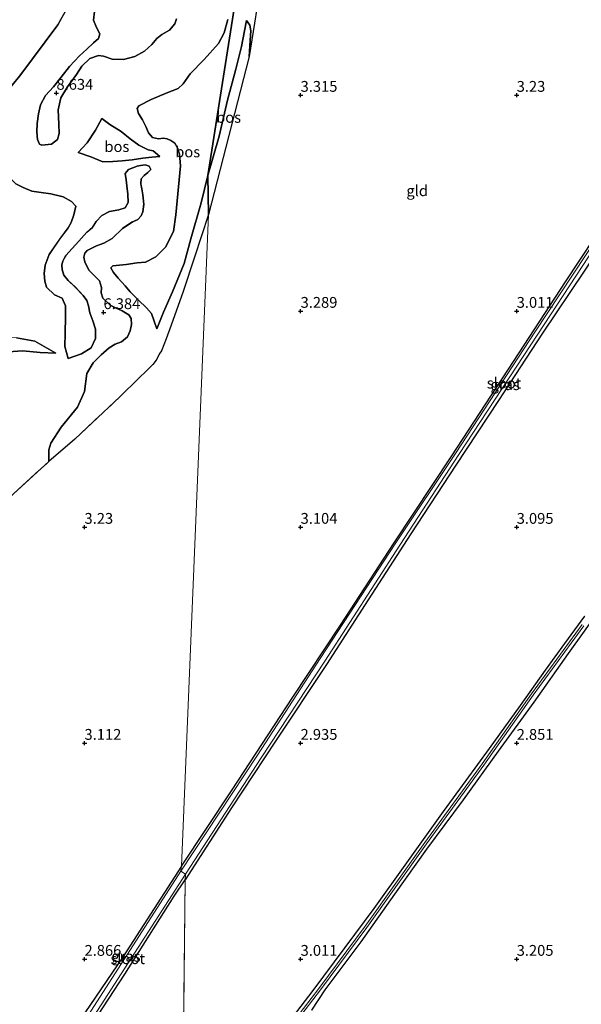
# Model space of a CAD drawing. Units: metres. Extents: x 219998 to 230004, y 502956 to 506252.
# Drawn here: x 220135 to 220265, y 504140 to 504367 of the extents above; entities that cross this region are included whole.
import ezdxf
from ezdxf.enums import TextEntityAlignment as Align

# ---------------------------------------------------------------- set-up
doc = ezdxf.new("R2010")
doc.units = ezdxf.units.M
doc.linetypes.add('IE-TERREINAFSCHEIDING', pattern=[10, 8, -2])
doc.layers.get('0').update_dxf_attribs({"lineweight": 25})
for name, color, linetype, lineweight in [('B-ME-GR-BOS-GV-B6', 10, 'Continuous', 25), ('B-ME-GW-HOOGTEPUNT-S-B1', 10, 'Continuous', 25), ('B-ME-GW-INSTEEKWATERGANG-L-B1', 10, 'Continuous', 25), ('B-ME-GW-KRUINLIJN-L-B1', 93, 'Continuous', 18), ('B-ME-GW-TEENLIJN-L-B1', 93, 'Continuous', 18), ('B-ME-IE-GRASLAND-GV-B6', 93, 'Continuous', 18), ('B-ME-IE-GRONDWERKLIJN-GROND_INGERICHT-GV-B6', 253, 'Continuous', 18), ('B-ME-IE-HULPGEOMETRIE-L-B1', 53, 'Continuous', 18), ('B-ME-IE-TERREINAFSCHEIDING-RASTERHEKWERK-L-B1', 8, 'IE-TERREINAFSCHEIDING', 18), ('B-ME-OG-WATER-GV-B6', 153, 'Continuous', 18)]:
    doc.layers.add(name, color=color, linetype=linetype, lineweight=lineweight)
doc.styles.add('NLCS-ISO', font='NLCS-ISO.TTF')

# ---------------------------------------------------------------- blocks, each defined once
blk = doc.blocks.new('d22cz_FeatureWriter_4_29_FMEBLOCK1')
at = {"layer": 'B-ME-GR-BOS-GV-B6'}
for points in [[(-93.2, 61.54, 5.03), (-93.09, 62.41, 5.04), (-90.96, 68.56, 5.19), (-89.93, 70.32, 5.19), (-88.75, 72.44, 5.19), (-87.33, 75.26, 5.32), (-86.45, 78.85, 5.47), (-86.98, 83.28, 5.66), (-87.15, 83.7, 5.66), (-74.79, 88.92, 5.89), (-73.74, 89.18, 5.91), (-72.65, 89.37, 5.91), (-71.3, 89.41, 5.91), (-69.84, 89.32, 5.91), (-68.29, 89, 5.91), (-61.67, 87.38, 5.97), (-49.65, 83.44, 5.85), (-38.93, 79.63, 5.76), (-13.73, 73.46, 5.84), (-4.35, 71.7, 5.92), (-1.19, 71.18, 5.89), (29.2, 64.73, 6.01), (36.4, 64.06, 5.91), (39.28, 64.04, 5.83), (42.76, 64.12, 5.8), (46.36, 64.25, 5.77), (49.3, 64.42, 5.75), (53.31, 64.68, 5.58), (57.75, 65.49, 5.51), (61.46, 66.51, 5.52), (68.79, 69.13, 5.53), (73.49, 71.44, 5.52), (78.62, 74.27, 5.58), (85.47, 78.86, 5.58), (91.9, 82.18, 5.53), (87.33, -0.96, 5.13), (83.45, -5.49, 5.26), (77.01, -12.2, 5.44), (73.07, -20.87, 5.63), (68.45, -25.67, 5.74), (71.71, -24.65, 6.41), (78.6, -22.34, 6.65), (86.3, -19.12, 7.12), (93.2, -15.44, 7.11), (92.98, -21.44, 7.32), (88.1, -24.5, 7.29), (80.62, -29.26, 7.12), (74.64, -30.01, 7.05), (69.83, -31.63, 6.99), (65.86, -33.85, 6.92), (62.11, -38.28, 6.88), (61.16, -32.93, 6.19), (60.81, -27.86, 5.53), (61.93, -22.28, 5.68), (63.57, -17.86, 5.68), (64.58, -9.58, 5.85), (62.78, -1.3, 6.09), (60.61, 8.13, 6.29), (56.87, 12.6, 6.53), (53.96, 14.91, 6.71), (51.56, 16.05, 6.71), (48.63, 16.64, 6.71), (45.23, 16.74, 6.71), (41.55, 16.56, 6.71), (37.28, 15.63, 6.71), (32.93, 13.93, 6.71), (28.78, 11.7, 6.71), (26.24, 10.06, 6.71), (13.92, 1.21, 7.75), (5.67, -1.67, 9.29), (1.59, -4.56, 9.58), (-2.69, -7.06, 9.43), (-6.32, -9.7, 8.96), (-9.35, -12.48, 8.35), (-11.67, -14.84, 7.73), (-12.52, -17.26, 7.3), (-13.66, -22.17, 7.2), (-14.27, -24.48, 7.2), (-13.19, -45.34, 7.04), (-13.54, -47.76, 6.95), (-13.36, -50.52, 6.79), (-13.05, -53.52, 6.78), (-12.27, -56.81, 6.63), (-11.57, -58.27, 6.63), (-10.83, -60.65, 6.56), (-11.8, -63.48, 7.03), (-13.48, -66.5, 7.2), (-14.7, -68, 7.2), (-24.11, -70.5, 8.16), (-26.51, -70.86, 8.15), (-29.66, -71.54, 8.42), (-31.19, -72.69, 8.42), (-32.29, -74.09, 8.42), (-33.39, -75.48, 8.41), (-37.15, -76.84, 8.54), (-41.43, -78.99, 8.62), (-45.1, -80.16, 8.68), (-49.05, -81.14, 8.71), (-52.04, -82.91, 8.78), (-54.84, -83.68, 8.71), (-57.65, -85.73, 8.05), (-61.03, -87.17, 7.72), (-64.98, -88.26, 7.58), (-67.56, -89.41, 7.29), (-69.31, -89.04, 7.29), (-71.47, -87.69, 7.25), (-73.31, -85.83, 7.28), (-77.45, -83.3, 7.19), (-82.39, -81.12, 7.58), (-84.8, -80.09, 7.92), (-86.24, -79.12, 7.92), (-87.65, -77.88, 7.92), (-88.59, -76.67, 7.92), (-89.14, -75.32, 7.92), (-89.4, -74.14, 7.92), (-89.59, -72.59, 7.92), (-89.75, -70.79, 7.92), (-89.73, -69.12, 7.92), (-89.52, -67.89, 7.92), (-85.22, -63.93, 8.07), (-79.99, -60.69, 8.08), (-76.09, -57.4, 8.13), (-74.57, -55.15, 8.14), (-71.93, -53.63, 7.83), (-70.78, -51.62, 7.54), (-70.42, -50.02, 7.15), (-70.61, -48.67, 6.72), (-71.6, -48.11, 6.66), (-73.41, -47.91, 6.99), (-74.99, -46.98, 7.18), (-76.89, -45.38, 7.34), (-79.41, -43.5, 7.34), (-80.91, -41.02, 7.33), (-81.88, -37.68, 7.32), (-83.12, -33.69, 7.08), (-84.64, -31.2, 7.06), (-85.54, -25.13, 7.04), (-85.39, -19.9, 6.71), (-85.88, -14.14, 6.39), (-87.39, -10.65, 6.14), (-89.74, -7.95, 5.69), (-92.11, -6.19, 5.5), (-93.2, -5.88, 5.31), (-93.2, 61.54, 5.03)], [(-61.43, 66.78, 5.35), (-53.94, 66.29, 5.35), (-53.53, 72.56, 5.35), (-62.29, 73.14, 5.35), (-62.49, 70.13, 5.35), (-61.21, 70.04, 5.35), (-61.43, 66.78, 5.35)], [(-41.09, 66.74, 5.84), (-40.8, 65.51, 5.84), (-38.41, 66.07, 5.84), (-36.64, 58.5, 5.84), (-30.97, 59.83, 5.84), (-33.22, 69.45, 5.84), (-38.82, 68.14, 5.84), (-38.62, 67.32, 5.84), (-41.09, 66.74, 5.84)], [(-80.1, 61.71, 6.05), (-80.43, 64.16, 6.05), (-87.72, 63.18, 6.05), (-87.39, 60.76, 6.05), (-86.99, 60.81, 6.05), (-86.61, 58.04, 6.05), (-84.06, 58.38, 6.05), (-84.43, 61.12, 6.05), (-80.1, 61.71, 6.05)], [(-78.38, 50.27, 4.75), (-77.94, 45.9, 4.75), (-75.42, 46.15, 4.75), (-75.85, 50.53, 4.75), (-78.38, 50.27, 4.75)]]:
    blk.add_polyline3d(points, dxfattribs=at)
blk = doc.blocks.new('d22cz_FeatureWriter_4_29_FMEBLOCK2')
at = {"layer": 'B-ME-GR-BOS-GV-B6'}
for points in [[(63.44, 52.94, 3.78), (61.14, 48.87, 3.64), (52.34, 37.03, 3.75), (48.82, 32.73, 3.72)], [(51.43, 12.03, 4.77), (53.16, 11.19, 4.67), (55.14, 10.33, 4.48), (57.33, 10.05, 4.38), (59.56, 9.75, 4.42), (62.42, 9.02, 4.55), (64.3, 7.99, 4.54), (65.3, 6.86, 4.62), (64.86, 4.87, 4.76), (64.28, 3.13, 4.76), (63.59, 1.9, 4.76), (61.59, -0.75, 4.74), (59.15, -4.32, 4.9), (58.22, -6.76, 5.08), (58.02, -8.7, 5.08), (58.18, -10.48, 5.07), (58.58, -11.87, 5.07), (60.38, -13.64, 5.19), (62.17, -14.44, 5.26), (62.93, -16.17, 5.26), (62.95, -18.77, 5.29), (62.84, -22.51, 5.24), (62.81, -25.58, 5.28), (63.55, -28.4, 5.28), (66.63, -27.29, 5.6), (68.86, -25.93, 5.84), (69.85, -23.78, 6.18), (69.87, -21.58, 6.32), (69.28, -19.63, 6.43), (68.55, -17.83, 6.43), (68.24, -16.22, 6.43), (67.87, -14.97, 6.43), (67.02, -13.82, 6.51), (65.18, -11.83, 6.82), (63.56, -10.31, 7.08), (62.53, -9.1, 7.08), (62.14, -7.82, 6.88), (62.09, -6.66, 6.42), (62.3, -5.86, 6.25), (62.64, -5.2, 6.15), (63.04, -4.5, 6.1), (64.46, -2.93, 6.16), (66, -1.2, 6.33), (67.9, 0.84, 6.55), (69.19, 1.98, 6.55), (70.04, 3.3, 6.55), (71.36, 4.71, 6.56), (73.14, 5.62, 6.82), (75.26, 6.05, 6.91), (76.75, 6.47, 7.23), (77.41, 7.74, 7.45), (77.36, 9.67, 7.54), (77.14, 11.57, 7.55), (76.97, 13.01, 7.55), (76.77, 14.47, 7.52), (77.52, 15.35, 7.52), (79.49, 16.11, 7.42), (80.33, 16.33, 7.42), (81.41, 16.48, 7.42), (82.33, 16.14, 7.42), (82.66, 15.37, 7.42), (82.01, 14.66, 7.42), (81.11, 14.02, 7.42), (80.46, 13.25, 7.42), (80.37, 12.01, 7.42), (80.63, 10.9, 7.42), (80.84, 9.48, 7.42), (81.1, 7.3, 7.29), (80.85, 5.57, 7.2), (80.42, 4.62, 7.25), (79.66, 3.77, 7.25), (78.32, 3.17, 7.17), (76.1, 1.74, 6.6), (73.73, -0.61, 6.27), (71.8, -1.68, 6.27), (70.14, -2.26, 6.27), (67.95, -3.39, 6.1), (67.43, -3.97, 6.1), (67.15, -4.92, 6.1), (67.39, -5.99, 6.1), (67.69, -6.72, 6.1), (68.38, -7.98, 6.11), (69.79, -9.38, 6.18), (70.83, -10.4, 6.18), (71.28, -11.94, 6.19), (71.2, -13.16, 6.19), (71.55, -14.44, 6.19), (73.28, -16.06, 6.18), (74.65, -16.7, 6.18), (76.08, -17.35, 6.18), (77.63, -18.27, 6.35), (78.11, -19.08, 6.55), (78.18, -20.52, 6.52), (77.92, -21.97, 6.42), (77.27, -23.38, 6.43), (75.92, -24.53, 6.42), (74.46, -25.09, 6.42), (73.06, -25.89, 6.28), (71.22, -27.51, 6.06), (69.37, -29.38, 5.85), (67.89, -31.87, 5.42), (67.3, -35.99, 4.64), (65.7, -39.66, 4.46), (61.97, -44.31, 4.36), (59.52, -47.94, 4.12), (59.12, -49.53, 3.98), (59.07, -52.22, 3.6), (43.59, -66.37, 3.59)], [(49.65, -26.87, 5.77), (53.07, -26.58, 5.68), (57.09, -26.97, 5.54), (60.71, -27.14, 5.05), (55.82, -24.38, 4.49), (51.6, -23.62, 4.34)]]:
    blk.add_polyline3d(points, dxfattribs=at)
blk = doc.blocks.new('d22cz_FeatureWriter_4_29_FMEBLOCK7')
at = {"layer": 'B-ME-GW-TEENLIJN-L-B1'}
for points in [[(69.66, -76.05, 5.28), (68.91, -73.23, 5.28), (68.94, -70.16, 5.24), (69.05, -66.42, 5.29), (69.04, -63.82, 5.26), (68.27, -62.09, 5.26), (66.48, -61.29, 5.19), (64.68, -59.51, 5.07), (64.28, -58.12, 5.07), (64.12, -56.34, 5.08), (64.32, -54.41, 5.08), (65.25, -51.97, 4.9), (67.7, -48.39, 4.74), (69.69, -45.75, 4.76), (70.38, -44.51, 4.76), (70.96, -42.78, 4.76), (71.4, -40.79, 4.62), (70.41, -39.66, 4.54), (68.52, -38.63, 4.55), (65.66, -37.9, 4.42), (63.43, -37.6, 4.38), (61.24, -37.31, 4.48), (59.27, -36.46, 4.67), (57.53, -35.62, 4.77), (56.32, -34.36, 4.67), (54.46, -32.24, 4.51), (52.6, -30.71, 3.93), (51.43, -28.31, 3.8), (51.3, -25.2, 3.69), (51.66, -22.54, 3.7), (52.58, -19.74, 3.7), (54.92, -14.92, 3.72), (58.44, -10.62, 3.75), (67.24, 1.23, 3.64), (69.54, 5.3, 3.78), (70.61, 7.18, 3.78), (71.63, 9.57, 3.78), (72.31, 11.67, 3.78), (72.91, 14.07, 3.78), (73.31, 16.35, 3.78), (73.58, 19.2, 3.78), (73.13, 25.09, 3.98), (72.59, 27.92, 4.02), (72.41, 31.84, 4), (71.92, 36.76, 4.03), (72, 40.21, 4.14), (72.77, 45.51, 4.29), (74.23, 50.88, 4.41), (75.35, 54.71, 4.41), (76.14, 57.52, 4.41), (76.41, 59.33, 4.41), (76.56, 61.79, 4.41), (76.09, 63.57, 4.41), (75.16, 65.83, 4.22), (73.79, 67.26, 4.24), (70.13, 71.25, 4.29), (68.2, 74.12, 4.41), (66.31, 75.31, 4.47), (64.74, 75.43, 4.48), (62.59, 75.53, 4.48), (60.3, 75.9, 4.48), (57.85, 76.05, 4.48), (55.49, 75.59, 4.48), (52.57, 74.78, 4.48), (49.2, 73.86, 4.48), (45.73, 72.36, 4.41), (41.73, 70.42, 4.3), (39.31, 68.34, 4.28), (37.57, 66.5, 4.3), (35.64, 64.29, 4.26), (33.72, 62.45, 4.29), (31.49, 60.87, 4.3), (29.34, 59.37, 4.3), (27.2, 57.19, 4.42), (26.5, 55.92, 4.45), (25.07, 54.32, 4.57), (24.21, 52.89, 4.63), (23.12, 51.61, 4.63), (20.55, 50.5, 4.63), (18.19, 50.41, 4.63), (15.52, 50.29, 4.63), (13.6, 49.68, 4.81), (11.17, 48.63, 4.82), (8.45, 46.7, 4.95), (7.74, 44.93, 4.95), (7.42, 42.01, 4.95), (7.22, 39.43, 4.95), (7.31, 36.32, 4.95), (7.77, 32.39, 4.95), (9.13, 25.22, 4.94), (10.18, 20.32, 4.75), (11.47, 15.27, 4.77), (12.93, 10.63, 5.17), (13.83, 6.6, 5.46), (13.57, 4.02, 5.43), (12.52, 1.59, 5.43), (10.88, -0.81, 5.51), (7.59, -4.64, 5.7), (3.99, -6.96, 5.97), (1.05, -8.18, 6.21), (-2.88, -9.23, 6.44), (-7.14, -9.73, 6.71), (-11.3, -10.09, 6.65), (-15.99, -11.2, 6.51), (-20.35, -12.39, 6.31), (-25.66, -15.17, 6.02), (-31.72, -17.9, 5.67), (-36.62, -20.27, 5.4), (-42.99, -23.08, 5.14), (-50.12, -25.99, 4.97), (-55.28, -27.06, 4.92), (-61.99, -27.21, 4.89), (-69.1, -26.19, 4.84), (-73.77, -23.66, 4.75), (-76.56, -21.49, 4.7)], [(-76.56, 8.84, 4.81), (-71.73, 10.96, 4.74), (-67.18, 13.94, 4.74), (-64.4, 16.74, 4.74), (-63.59, 18.4, 4.74), (-63.33, 20.61, 4.74), (-64.08, 22.3, 4.74), (-65.79, 24.1, 4.74), (-68.77, 27.71, 4.74), (-74.3, 35.5, 4.7), (-75.05, 37.96, 4.72), (-75.48, 41.82, 4.72), (-75.5, 45.61, 4.72), (-75.8, 50.15, 4.72), (-75.58, 58.38, 4.68), (-76.09, 61.04, 4.68), (-76.56, 62.82, 4.75)]]:
    blk.add_polyline3d(points, dxfattribs=at)
blk = doc.blocks.new('hoogtepunt')
for p, q in [((-0.5, 0), (0.5, 0)), ((0, 0.5), (0, -0.5))]:
    blk.add_line(p, q)

msp = doc.modelspace()

# ---------------------------------------------------------------- linework, layer by layer
at = {"layer": 'B-ME-GR-BOS-GV-B6'}
for points in [[(220186.26, 504380.42, 4.13), (220178.53, 504331.44, 4.03), (220177.03, 504325.05, 4.05), (220174.61, 504316.73, 3.99), (220173.04, 504311.01, 4.02), (220170.39, 504304.45, 4.17), (220168.27, 504299.73, 4.48), (220166.75, 504295.89, 4.68), (220165.48, 504299.43, 4.71), (220164.34, 504300.77, 4.73), (220162.47, 504302.58, 4.72), (220160.57, 504304.5, 4.74), (220159.41, 504305.85, 4.84), (220157.79, 504307.66, 4.84), (220156.68, 504308.96, 4.84), (220156.11, 504310, 4.84), (220156.55, 504310.46, 4.84), (220159.65, 504310.78, 4.68), (220162.16, 504311.21, 4.63), (220164.1, 504311.31, 4.35), (220166.5, 504312.58, 4.34), (220168.77, 504314.79, 4.31), (220170.56, 504318.44, 4.41), (220171.13, 504322.27, 4.51), (220171.75, 504328.76, 4.63), (220172.2, 504333.63, 4.88), (220171.97, 504336.32, 5.02), (220171.55, 504337.84, 5.02), (220170.88, 504338.9, 5.02), (220169.99, 504339.53, 5.02), (220169.14, 504339.89, 5.02), (220168.3, 504340.02, 5.02), (220167.11, 504339.9, 5.02), (220165.77, 504340.17, 4.99), (220164.83, 504341.3, 5.13), (220164.17, 504342.73, 5.14), (220163.39, 504344.27, 5.14), (220162.52, 504345.73, 5.15), (220162.17, 504346.95, 5.14), (220162.6, 504347.55, 5.13), (220165.41, 504348.99, 4.99), (220168.9, 504350.43, 4.82), (220171.64, 504351.52, 4.62), (220172.8, 504352.61, 4.42), (220174.47, 504354.91, 4.28), (220177.65, 504358.28, 4.23), (220181.04, 504361.99, 4.19), (220182.33, 504364.4, 4.16), (220183.19, 504367.51, 4.2)], [(220191.11, 504377.87, 3.49), (220188.13, 504358.94, 3.42), (220188.37, 504362.63, 3.46), (220188.52, 504364.88, 3.55), (220188.27, 504366.17, 3.66), (220187.51, 504367.3, 3.7), (220187.02, 504364.92, 4.04), (220186.36, 504361.24, 4.17), (220185.02, 504356.05, 4.25), (220183.12, 504348.86, 4.25), (220181.16, 504340.51, 4.14), (220178.53, 504331.44, 4.03), (220186.26, 504380.42, 4.13)], [(220131.48, 504350.15, 3.72), (220135.01, 504354.45, 3.75), (220143.8, 504366.3, 3.64), (220146.11, 504370.37, 3.78)], [(220152.28, 504369.37, 9.72), (220152.09, 504367.37, 9.72), (220152.74, 504365.66, 9.73), (220153.57, 504364.21, 9.51), (220153.27, 504363.15, 9.31), (220152.06, 504362.09, 8.96), (220150.55, 504360.65, 8.83), (220148.82, 504359.07, 8.75), (220146.54, 504356.6, 8.64), (220144.6, 504354.18, 8.54), (220142.79, 504351.96, 8.46), (220140.98, 504349.96, 8.45), (220139.82, 504347.75, 8.45), (220139.36, 504345.7, 8.45), (220139.08, 504343.44, 8.45), (220138.98, 504341.54, 8.45), (220139.11, 504339.77, 8.45), (220139.58, 504338.68, 8.45), (220140.09, 504338.45, 8.45), (220142.4, 504338.62, 8.45), (220143.73, 504339.72, 8.45), (220144.17, 504341.12, 8.45), (220144.08, 504343.27, 8.45), (220143.91, 504346.59, 8.56), (220144.49, 504349.42, 8.61), (220146.07, 504351.91, 8.67), (220148.17, 504354.77, 8.7), (220149.36, 504356.74, 8.7), (220151.23, 504358.5, 8.84), (220153.21, 504359.17, 9.47), (220154.42, 504359.03, 9.61), (220156.43, 504358.35, 9.7), (220159.02, 504358.25, 9.69), (220161.63, 504358.97, 9.68), (220163.92, 504360.2, 9.49), (220165.57, 504361.7, 9.25), (220166.74, 504363.1, 9), (220167.9, 504364.07, 8.92), (220169.67, 504365.05, 8.9), (220170.88, 504366.54, 8.81), (220171.32, 504367.66, 8.64)], [(220171.32, 504367.66, 8.64), (220170.88, 504366.54, 8.81), (220169.67, 504365.05, 8.9), (220167.9, 504364.07, 8.92), (220166.74, 504363.1, 9), (220165.57, 504361.7, 9.25), (220163.92, 504360.2, 9.49), (220161.63, 504358.97, 9.68), (220159.02, 504358.25, 9.69), (220156.43, 504358.35, 9.7), (220154.42, 504359.03, 9.61), (220153.21, 504359.17, 9.47), (220151.23, 504358.5, 8.84), (220149.36, 504356.74, 8.7), (220148.17, 504354.77, 8.7), (220146.07, 504351.91, 8.67), (220144.49, 504349.42, 8.61), (220143.91, 504346.59, 8.56), (220144.08, 504343.27, 8.45), (220144.17, 504341.12, 8.45), (220143.73, 504339.72, 8.45), (220142.4, 504338.62, 8.45), (220140.09, 504338.45, 8.45), (220139.58, 504338.68, 8.45), (220139.11, 504339.77, 8.45), (220138.98, 504341.54, 8.45), (220139.08, 504343.44, 8.45), (220139.36, 504345.7, 8.45), (220139.82, 504347.75, 8.45), (220140.98, 504349.96, 8.45), (220142.79, 504351.96, 8.46), (220144.6, 504354.18, 8.54), (220146.54, 504356.6, 8.64), (220148.82, 504359.07, 8.75), (220150.55, 504360.65, 8.83), (220152.06, 504362.09, 8.96), (220153.27, 504363.15, 9.31), (220153.57, 504364.21, 9.51), (220152.74, 504365.66, 9.73), (220152.09, 504367.37, 9.72), (220152.28, 504369.37, 9.72)], [(220183.19, 504367.51, 4.2), (220182.33, 504364.4, 4.16), (220181.04, 504361.99, 4.19), (220177.65, 504358.28, 4.23), (220174.47, 504354.91, 4.28), (220172.8, 504352.61, 4.42), (220171.64, 504351.52, 4.62), (220168.9, 504350.43, 4.82), (220165.41, 504348.99, 4.99), (220162.6, 504347.55, 5.13), (220162.17, 504346.95, 5.14), (220162.52, 504345.73, 5.15), (220163.39, 504344.27, 5.14), (220164.17, 504342.73, 5.14), (220164.83, 504341.3, 5.13), (220165.77, 504340.17, 4.99), (220167.11, 504339.9, 5.02), (220168.3, 504340.02, 5.02), (220169.14, 504339.89, 5.02), (220169.99, 504339.53, 5.02), (220170.88, 504338.9, 5.02), (220171.55, 504337.84, 5.02), (220171.97, 504336.32, 5.02), (220172.2, 504333.63, 4.88), (220171.75, 504328.76, 4.63), (220171.13, 504322.27, 4.51), (220170.56, 504318.44, 4.41), (220168.77, 504314.79, 4.31), (220166.5, 504312.58, 4.34), (220164.1, 504311.31, 4.35), (220162.16, 504311.21, 4.63), (220159.65, 504310.78, 4.68), (220156.55, 504310.46, 4.84), (220156.11, 504310, 4.84), (220156.68, 504308.96, 4.84), (220157.79, 504307.66, 4.84), (220159.41, 504305.85, 4.84), (220160.57, 504304.5, 4.74), (220162.47, 504302.58, 4.72), (220164.34, 504300.77, 4.73), (220165.48, 504299.43, 4.71), (220166.75, 504295.89, 4.68), (220168.27, 504299.73, 4.48), (220170.39, 504304.45, 4.17), (220173.04, 504311.01, 4.02), (220174.61, 504316.73, 3.99), (220177.03, 504325.05, 4.05), (220178.53, 504331.44, 4.03), (220178.72, 504322.34, 3.28), (220175.45, 504312.47, 3.32), (220172.84, 504304.57, 3.35), (220170.07, 504296.79, 3.35), (220168.92, 504293.57, 3.36), (220167.8, 504290.82, 3.38), (220167.46, 504290.25, 3.4), (220166.55, 504288.67, 3.44), (220165.84, 504287.62, 3.47), (220164.43, 504286.26, 3.46), (220162.5, 504284.39, 3.46), (220158.24, 504280.28, 3.45), (220147.79, 504270.39, 3.47), (220141.74, 504265.2, 3.6), (220141.78, 504267.9, 3.98), (220142.19, 504269.48, 4.12), (220144.63, 504273.11, 4.36), (220148.36, 504277.77, 4.46), (220149.96, 504281.44, 4.64), (220150.55, 504285.55, 5.42), (220152.03, 504288.04, 5.85), (220153.88, 504289.92, 6.06), (220155.72, 504291.53, 6.28), (220157.12, 504292.33, 6.42), (220158.58, 504292.89, 6.42), (220159.94, 504294.04, 6.43), (220160.58, 504295.46, 6.42), (220160.85, 504296.9, 6.52), (220160.77, 504298.34, 6.55), (220160.29, 504299.15, 6.35), (220158.74, 504300.07, 6.18), (220157.31, 504300.73, 6.18), (220155.94, 504301.36, 6.18), (220154.21, 504302.99, 6.19), (220153.86, 504304.26, 6.19), (220153.94, 504305.49, 6.19), (220153.5, 504307.02, 6.18), (220152.45, 504308.04, 6.18), (220151.05, 504309.45, 6.11), (220150.35, 504310.71, 6.1), (220150.05, 504311.43, 6.1), (220149.81, 504312.51, 6.1), (220150.09, 504313.45, 6.1), (220150.62, 504314.03, 6.1), (220152.81, 504315.16, 6.27), (220154.46, 504315.74, 6.27), (220156.39, 504316.82, 6.27), (220158.76, 504319.17, 6.6), (220160.99, 504320.59, 7.17), (220162.32, 504321.2, 7.25), (220163.08, 504322.05, 7.25), (220163.51, 504323, 7.2), (220163.76, 504324.73, 7.29), (220163.51, 504326.9, 7.42), (220163.29, 504328.32, 7.42), (220163.03, 504329.44, 7.42), (220163.12, 504330.67, 7.42), (220163.77, 504331.44, 7.42), (220164.67, 504332.09, 7.42), (220165.32, 504332.8, 7.42), (220165, 504333.57, 7.42), (220164.07, 504333.91, 7.42), (220162.99, 504333.75, 7.42), (220162.15, 504333.54, 7.42), (220160.18, 504332.78, 7.52), (220159.43, 504331.89, 7.52), (220159.63, 504330.43, 7.55), (220159.8, 504329, 7.55), (220160.02, 504327.09, 7.54), (220160.07, 504325.16, 7.45), (220159.41, 504323.89, 7.23), (220157.92, 504323.48, 6.91), (220155.8, 504323.04, 6.82), (220154.02, 504322.13, 6.56), (220152.71, 504320.73, 6.55), (220151.86, 504319.41, 6.55), (220150.56, 504318.27, 6.55), (220148.66, 504316.23, 6.33), (220147.13, 504314.5, 6.16), (220145.71, 504312.92, 6.1), (220145.3, 504312.23, 6.15), (220144.96, 504311.57, 6.25), (220144.75, 504310.76, 6.42), (220144.81, 504309.61, 6.88), (220145.2, 504308.32, 7.08), (220146.22, 504307.11, 7.08), (220147.84, 504305.6, 6.82), (220149.68, 504303.6, 6.51), (220150.53, 504302.46, 6.43), (220150.9, 504301.2, 6.43), (220151.21, 504299.59, 6.43), (220151.94, 504297.8, 6.43), (220152.53, 504295.84, 6.32), (220152.51, 504293.64, 6.18), (220151.52, 504291.5, 5.84), (220149.29, 504290.13, 5.6), (220146.22, 504289.02, 5.28), (220145.47, 504291.84, 5.28), (220145.5, 504294.91, 5.24), (220145.62, 504298.65, 5.29), (220145.6, 504301.25, 5.26), (220144.83, 504302.98, 5.26), (220143.04, 504303.78, 5.19), (220141.24, 504305.56, 5.07), (220140.84, 504306.95, 5.07), (220140.69, 504308.73, 5.08), (220140.88, 504310.66, 5.08), (220141.81, 504313.1, 4.9), (220144.26, 504316.68, 4.74), (220146.25, 504319.32, 4.76), (220146.95, 504320.56, 4.76), (220147.52, 504322.29, 4.76), (220147.96, 504324.28, 4.62), (220146.97, 504325.41, 4.54), (220145.08, 504326.44, 4.55), (220142.22, 504327.17, 4.42), (220140, 504327.47, 4.38), (220137.8, 504327.76, 4.48), (220135.83, 504328.61, 4.67), (220134.09, 504329.45, 4.77)], [(220178.53, 504331.44, 4.03), (220181.16, 504340.51, 4.14), (220183.12, 504348.86, 4.25), (220185.02, 504356.05, 4.25), (220186.36, 504361.24, 4.17), (220187.02, 504364.92, 4.04), (220187.51, 504367.3, 3.7), (220188.27, 504366.17, 3.66), (220188.52, 504364.88, 3.55), (220188.37, 504362.63, 3.46), (220188.13, 504358.94, 3.42), (220178.72, 504322.34, 3.28), (220178.53, 504331.44, 4.03)], [(220148.51, 504336.69, 6.38), (220151.44, 504335.73, 6.24), (220154.24, 504334.55, 6.35), (220156.59, 504334.63, 6.19), (220158.71, 504334.8, 6.19), (220161.04, 504335.05, 6.19), (220163.52, 504335.4, 6.19), (220165.6, 504335.68, 6.2), (220167.43, 504335.81, 6.15), (220165.86, 504337.1, 6.16), (220164.71, 504337.31, 6.16), (220162.57, 504338.42, 6.2), (220160.55, 504339.86, 6.24), (220158.46, 504341.58, 6.39), (220155.89, 504343.24, 6.37), (220154.04, 504344.63, 6.42), (220152.56, 504341.89, 6.52), (220150.61, 504338.95, 6.47), (220148.51, 504336.69, 6.38)], [(220148.51, 504336.69, 6.38), (220150.61, 504338.95, 6.47), (220152.56, 504341.89, 6.52), (220154.04, 504344.63, 6.42), (220155.89, 504343.24, 6.37), (220158.46, 504341.58, 6.39), (220160.55, 504339.86, 6.24), (220162.57, 504338.42, 6.2), (220164.71, 504337.31, 6.16), (220165.86, 504337.1, 6.16), (220167.43, 504335.81, 6.15), (220165.6, 504335.68, 6.2), (220163.52, 504335.4, 6.19), (220161.04, 504335.05, 6.19), (220158.71, 504334.8, 6.19), (220156.59, 504334.63, 6.19), (220154.24, 504334.55, 6.35), (220151.44, 504335.73, 6.24), (220148.51, 504336.69, 6.38)], [(220134.26, 504293.81, 4.34), (220138.48, 504293.04, 4.49), (220143.37, 504290.28, 5.05), (220139.75, 504290.45, 5.54), (220135.73, 504290.85, 5.68), (220132.31, 504290.56, 5.77)]]:
    msp.add_polyline3d(points, dxfattribs=at)
at = {"layer": 'B-ME-GW-INSTEEKWATERGANG-L-B1'}
for points in [[(220172.45, 504171.56, 2.7), (220184.02, 504188.97, 2.8), (220198.24, 504210.61, 2.79), (220209.24, 504227.35, 2.83), (220221.65, 504246.34, 2.82), (220234.83, 504266.29, 2.8), (220248.1, 504286.57, 2.79), (220261.32, 504306.8, 2.8), (220275.03, 504327.51, 2.82), (220289.66, 504349.78, 2.87), (220304.98, 504373.19, 2.85), (220312.9, 504384.83, 2.86), (220316.56, 504391.19, 2.89), (220317.92, 504393.74, 2.95)], [(220318.48, 504390.14, 2.92), (220314.36, 504383.02, 2.88), (220307.51, 504373.24, 2.86), (220301.17, 504363.39, 2.88), (220293.04, 504351.2, 2.89), (220284.32, 504337.89, 2.9), (220274.83, 504323.22, 2.91), (220265.63, 504309.27, 2.87), (220255.95, 504294.89, 2.84), (220245.76, 504279.34, 2.83), (220235.9, 504264.32, 2.8), (220225.51, 504248.47, 2.77), (220215.61, 504233.18, 2.8), (220205.96, 504218.21, 2.82), (220194.22, 504200.44, 2.81), (220184.05, 504185.06, 2.8), (220173.28, 504168.36, 2.73)], [(220195.62, 504133.16, 3.18), (220202.9, 504142.71, 2.94), (220210.32, 504152.69, 2.9), (220217.02, 504161.7, 2.94), (220224.58, 504172.32, 2.92), (220233.03, 504184.19, 2.88), (220238.29, 504191.33, 2.76), (220243.74, 504198.73, 2.85), (220250.91, 504208.75, 2.81), (220256.65, 504216.93, 2.79), (220261.15, 504223.05, 2.8), (220265.75, 504229.42, 2.82)], [(220269.72, 504231.62, 2.82), (220261.95, 504220.78, 2.8), (220253.95, 504209.51, 2.81), (220245.71, 504198.16, 2.77), (220237.65, 504186.87, 2.78), (220229.13, 504175.49, 2.81), (220221.75, 504165.02, 2.79), (220213.92, 504154.03, 2.85), (220205.63, 504142.87, 2.82), (220202.51, 504138.22, 2.9)], [(220172.45, 504171.56, 2.7), (220158.97, 504150.64, 2.73), (220148.79, 504135.64, 2.8), (220147.91, 504134.65, 2.79), (220147.18, 504134.09, 2.79), (220146.35, 504133.37, 2.79), (220145.82, 504132.6, 2.79)], [(220145.82, 504132.6, 2.79), (220145.8, 504131.66, 2.79), (220146.05, 504130.69, 2.79), (220146.68, 504130.03, 2.79), (220147.52, 504129.75, 2.79), (220148.39, 504129.82, 2.79), (220149.24, 504130.24, 2.79), (220149.88, 504130.98, 2.79), (220150.6, 504132.23, 2.79), (220151.22, 504133.92, 2.79), (220151.93, 504135.19, 2.79), (220159.32, 504146.55, 2.73), (220170.76, 504164.55, 2.75), (220173.28, 504168.36, 2.73)]]:
    msp.add_polyline3d(points, dxfattribs=at)
at = {"layer": 'B-ME-GW-KRUINLIJN-L-B1'}
for points in [[(220171.32, 504367.66, 8.64), (220170.88, 504366.54, 8.81), (220169.67, 504365.05, 8.9), (220167.9, 504364.07, 8.92), (220166.74, 504363.1, 9), (220165.57, 504361.7, 9.25), (220163.92, 504360.2, 9.49), (220161.63, 504358.97, 9.68), (220159.02, 504358.25, 9.69), (220156.43, 504358.35, 9.7), (220154.42, 504359.03, 9.61), (220153.21, 504359.17, 9.47), (220151.23, 504358.5, 8.84), (220149.36, 504356.74, 8.7), (220148.17, 504354.77, 8.7), (220146.07, 504351.91, 8.67), (220144.49, 504349.42, 8.61), (220143.91, 504346.59, 8.56), (220144.08, 504343.27, 8.45), (220144.17, 504341.12, 8.45), (220143.73, 504339.72, 8.45), (220142.4, 504338.62, 8.45), (220140.09, 504338.45, 8.45), (220139.58, 504338.68, 8.45), (220139.11, 504339.77, 8.45), (220138.98, 504341.54, 8.45), (220139.08, 504343.44, 8.45), (220139.36, 504345.7, 8.45), (220139.82, 504347.75, 8.45), (220140.98, 504349.96, 8.45), (220142.79, 504351.96, 8.46), (220144.6, 504354.18, 8.54), (220146.54, 504356.6, 8.64), (220148.82, 504359.07, 8.75), (220150.55, 504360.65, 8.83), (220152.06, 504362.09, 8.96), (220153.27, 504363.15, 9.31), (220153.57, 504364.21, 9.51), (220152.74, 504365.66, 9.73), (220152.09, 504367.37, 9.72), (220152.28, 504369.37, 9.72)], [(220187.51, 504367.3, 3.7), (220187.02, 504364.92, 4.04), (220186.36, 504361.24, 4.17), (220185.02, 504356.05, 4.25), (220183.12, 504348.86, 4.25), (220181.16, 504340.51, 4.14), (220178.53, 504331.44, 4.03)], [(220154.04, 504344.63, 6.42), (220155.89, 504343.24, 6.37), (220158.46, 504341.58, 6.39), (220160.55, 504339.86, 6.24), (220162.57, 504338.42, 6.2), (220164.71, 504337.31, 6.16), (220165.86, 504337.1, 6.16), (220167.43, 504335.81, 6.15)], [(220154.24, 504334.55, 6.35), (220151.44, 504335.73, 6.24), (220148.51, 504336.69, 6.38)], [(220159.43, 504331.89, 7.52), (220160.18, 504332.78, 7.52), (220162.15, 504333.54, 7.42), (220162.99, 504333.75, 7.42), (220164.07, 504333.91, 7.42), (220165, 504333.57, 7.42), (220165.32, 504332.8, 7.42), (220164.67, 504332.09, 7.42), (220163.77, 504331.44, 7.42), (220163.12, 504330.67, 7.42), (220163.03, 504329.44, 7.42), (220163.29, 504328.32, 7.42), (220163.51, 504326.9, 7.42), (220163.76, 504324.73, 7.29), (220163.51, 504323, 7.2), (220163.08, 504322.05, 7.25), (220162.32, 504321.2, 7.25), (220160.99, 504320.59, 7.17), (220158.76, 504319.17, 6.6), (220156.39, 504316.82, 6.27), (220154.46, 504315.74, 6.27), (220152.81, 504315.16, 6.27), (220150.62, 504314.03, 6.1), (220150.09, 504313.45, 6.1), (220149.81, 504312.51, 6.1), (220150.05, 504311.43, 6.1), (220150.35, 504310.71, 6.1), (220151.05, 504309.45, 6.11), (220152.45, 504308.04, 6.18), (220153.5, 504307.02, 6.18), (220153.94, 504305.49, 6.19), (220153.86, 504304.26, 6.19), (220154.21, 504302.99, 6.19), (220155.94, 504301.36, 6.18), (220157.31, 504300.73, 6.18), (220158.74, 504300.07, 6.18), (220160.29, 504299.15, 6.35), (220160.77, 504298.34, 6.55), (220160.85, 504296.9, 6.52), (220160.58, 504295.46, 6.42), (220159.94, 504294.04, 6.43), (220158.58, 504292.89, 6.42), (220157.12, 504292.33, 6.42), (220155.72, 504291.53, 6.28), (220153.88, 504289.92, 6.06), (220152.03, 504288.04, 5.85), (220150.55, 504285.55, 5.42), (220149.96, 504281.44, 4.64), (220148.36, 504277.77, 4.46), (220144.63, 504273.11, 4.36), (220142.19, 504269.48, 4.12), (220141.78, 504267.9, 3.98), (220141.74, 504265.2, 3.6)], [(220159.43, 504331.89, 7.52), (220159.63, 504330.43, 7.55), (220159.8, 504329, 7.55), (220160.02, 504327.09, 7.54), (220160.07, 504325.16, 7.45), (220159.41, 504323.89, 7.23), (220157.92, 504323.48, 6.91), (220155.8, 504323.04, 6.82), (220154.02, 504322.13, 6.56), (220152.71, 504320.73, 6.55), (220151.86, 504319.41, 6.55), (220150.56, 504318.27, 6.55), (220148.66, 504316.23, 6.33), (220147.13, 504314.5, 6.16), (220145.71, 504312.92, 6.1), (220145.3, 504312.23, 6.15), (220144.96, 504311.57, 6.25), (220144.75, 504310.76, 6.42), (220144.81, 504309.61, 6.88), (220145.2, 504308.32, 7.08), (220146.22, 504307.11, 7.08), (220147.84, 504305.6, 6.82), (220149.68, 504303.6, 6.51), (220150.53, 504302.46, 6.43), (220150.9, 504301.2, 6.43), (220151.21, 504299.59, 6.43), (220151.94, 504297.8, 6.43), (220152.53, 504295.84, 6.32), (220152.51, 504293.64, 6.18), (220151.52, 504291.5, 5.84), (220149.29, 504290.13, 5.6), (220146.22, 504289.02, 5.28)], [(220166.75, 504295.89, 4.68), (220168.27, 504299.73, 4.48), (220170.39, 504304.45, 4.17), (220173.04, 504311.01, 4.02), (220174.61, 504316.73, 3.99), (220177.03, 504325.05, 4.05), (220178.53, 504331.44, 4.03)], [(220143.37, 504290.28, 5.05), (220139.75, 504290.45, 5.54), (220135.73, 504290.85, 5.68), (220132.31, 504290.56, 5.77), (220129.44, 504289.64, 5.78), (220126.98, 504288.71, 5.8), (220124.63, 504288.96, 5.78), (220121.41, 504288.79, 5.83), (220114.66, 504287.36, 5.95), (220111.04, 504286.74, 5.96), (220107.57, 504287.19, 5.98), (220101.95, 504287.99, 5.84), (220093.33, 504287.52, 5.73), (220085.27, 504289.16, 5.6), (220079.78, 504289.97, 5.51), (220070.46, 504289.57, 5.1), (220068.06, 504290.66, 5.09), (220065.35, 504292.15, 4.95), (220064.76, 504294.1, 3.94)]]:
    msp.add_polyline3d(points, dxfattribs=at)
at = {"layer": 'B-ME-GW-TEENLIJN-L-B1'}
for points in [[(220183.19, 504367.51, 4.2), (220182.33, 504364.4, 4.16), (220181.04, 504361.99, 4.19), (220177.65, 504358.28, 4.23), (220174.47, 504354.91, 4.28), (220172.8, 504352.61, 4.42), (220171.64, 504351.52, 4.62), (220168.9, 504350.43, 4.82), (220165.41, 504348.99, 4.99), (220162.6, 504347.55, 5.13), (220162.17, 504346.95, 5.14), (220162.52, 504345.73, 5.15), (220163.39, 504344.27, 5.14), (220164.17, 504342.73, 5.14), (220164.83, 504341.3, 5.13), (220165.77, 504340.17, 4.99), (220167.11, 504339.9, 5.02), (220168.3, 504340.02, 5.02), (220169.14, 504339.89, 5.02), (220169.99, 504339.53, 5.02), (220170.88, 504338.9, 5.02), (220171.55, 504337.84, 5.02), (220171.97, 504336.32, 5.02), (220172.2, 504333.63, 4.88), (220171.75, 504328.76, 4.63), (220171.13, 504322.27, 4.51), (220170.56, 504318.44, 4.41), (220168.77, 504314.79, 4.31), (220166.5, 504312.58, 4.34), (220164.1, 504311.31, 4.35), (220162.16, 504311.21, 4.63), (220159.65, 504310.78, 4.68), (220156.55, 504310.46, 4.84), (220156.11, 504310, 4.84), (220156.68, 504308.96, 4.84), (220157.79, 504307.66, 4.84), (220159.41, 504305.85, 4.84), (220160.57, 504304.5, 4.74), (220162.47, 504302.58, 4.72), (220164.34, 504300.77, 4.73), (220165.48, 504299.43, 4.71), (220166.75, 504295.89, 4.68)], [(220188.13, 504358.94, 3.42), (220188.37, 504362.63, 3.46), (220188.52, 504364.88, 3.55), (220188.27, 504366.17, 3.66), (220187.51, 504367.3, 3.7)], [(220148.51, 504336.69, 6.38), (220150.61, 504338.95, 6.47), (220152.56, 504341.89, 6.52), (220154.04, 504344.63, 6.42)], [(220167.43, 504335.81, 6.15), (220165.6, 504335.68, 6.2), (220163.52, 504335.4, 6.19), (220161.04, 504335.05, 6.19), (220158.71, 504334.8, 6.19), (220156.59, 504334.63, 6.19), (220154.24, 504334.55, 6.35)], [(220064.76, 504294.1, 3.94), (220095.28, 504293.42, 3.9), (220101.02, 504292.47, 3.98), (220106.67, 504291.14, 3.95), (220111.96, 504290.61, 4.2), (220116.7, 504291.05, 4.32), (220123.36, 504292.54, 4.15), (220130.08, 504294.06, 4.25), (220134.26, 504293.81, 4.34), (220138.48, 504293.04, 4.49), (220143.37, 504290.28, 5.05)]]:
    msp.add_polyline3d(points, dxfattribs=at)
at = {"layer": 'B-ME-IE-GRASLAND-GV-B6'}
for points in [[(220310.97, 504381.08, 2.28), (220298.65, 504362.71, 2.28), (220282.31, 504337.73, 2.28), (220268.94, 504317.44, 2.28), (220254.18, 504295.14, 2.28), (220235.96, 504267.25, 2.28), (220222.05, 504246.36, 2.28), (220204.54, 504219.59, 2.28), (220190.03, 504197.19, 2.28), (220172.32, 504170.35, 2.28), (220172.45, 504171.56, 2.7)], [(220172.45, 504171.56, 2.7), (220184.02, 504188.97, 2.8), (220198.24, 504210.61, 2.79), (220209.24, 504227.35, 2.83), (220221.65, 504246.34, 2.82), (220234.83, 504266.29, 2.8), (220248.1, 504286.57, 2.79), (220261.32, 504306.8, 2.8), (220275.03, 504327.51, 2.82), (220289.66, 504349.78, 2.87), (220304.98, 504373.19, 2.85)], [(220355.51, 504351.01, 3.2), (220355.61, 504350.44, 3.2), (220355.17, 504349.42, 3.2), (220354.24, 504348.25, 3.16), (220346.72, 504337.93, 3.09), (220338.19, 504326.1, 3.02), (220330.48, 504315.2, 3.06), (220322.79, 504304.77, 3.02), (220315.15, 504294.31, 2.97), (220307.54, 504283.64, 2.93), (220300.01, 504273.4, 2.89), (220293.03, 504263.42, 2.91), (220284.79, 504252.39, 2.86), (220277.16, 504242.07, 2.83), (220269.72, 504231.62, 2.82), (220261.95, 504220.78, 2.8), (220253.95, 504209.51, 2.81), (220245.71, 504198.16, 2.77), (220237.65, 504186.87, 2.78), (220229.13, 504175.49, 2.81), (220221.75, 504165.02, 2.79), (220213.92, 504154.03, 2.85), (220205.63, 504142.87, 2.82), (220202.51, 504138.22, 2.9)], [(220265.63, 504309.27, 2.87), (220255.95, 504294.89, 2.84), (220245.76, 504279.34, 2.83), (220235.9, 504264.32, 2.8), (220225.51, 504248.47, 2.77), (220215.61, 504233.18, 2.8), (220205.96, 504218.21, 2.82), (220194.22, 504200.44, 2.81), (220184.05, 504185.06, 2.8), (220173.28, 504168.36, 2.73), (220173.37, 504169.67, 2.28), (220190.88, 504196.61, 2.28), (220205.59, 504218.95, 2.28), (220222.98, 504245.82, 2.28), (220236.6, 504266.83, 2.28), (220254.91, 504294.66, 2.28), (220269.57, 504317.02, 2.28)], [(220195.62, 504133.16, 3.18), (220202.9, 504142.71, 2.94), (220210.32, 504152.69, 2.9), (220217.02, 504161.7, 2.94), (220224.58, 504172.32, 2.92), (220233.03, 504184.19, 2.88), (220238.29, 504191.33, 2.76), (220243.74, 504198.73, 2.85), (220250.91, 504208.75, 2.81), (220256.65, 504216.93, 2.79), (220261.15, 504223.05, 2.8), (220265.75, 504229.42, 2.82)], [(220265.13, 504227.44, 2.6), (220253.44, 504211.42, 2.58), (220242.02, 504195.23, 2.56), (220228.73, 504177, 2.56), (220214.95, 504157.62, 2.63), (220204.21, 504143.18, 2.63), (220195.34, 504131.61, 2.79)], [(220195.74, 504131.31, 2.79), (220204.61, 504142.88, 2.63), (220215.35, 504157.32, 2.63), (220229.14, 504176.71, 2.56), (220242.42, 504194.94, 2.56), (220253.84, 504211.13, 2.58), (220265.53, 504227.15, 2.6)], [(220148.79, 504135.64, 2.8), (220158.97, 504150.64, 2.73), (220172.45, 504171.56, 2.7), (220172.32, 504170.35, 2.28), (220148.85, 504133.91, 2.28)], [(220149.93, 504133.33, 2.28), (220173.37, 504169.67, 2.28), (220173.28, 504168.36, 2.73)], [(220173.28, 504168.36, 2.73), (220170.76, 504164.55, 2.75), (220159.32, 504146.55, 2.73), (220151.93, 504135.19, 2.79)]]:
    msp.add_polyline3d(points, dxfattribs=at)
at = {"layer": 'B-ME-IE-GRONDWERKLIJN-GROND_INGERICHT-GV-B6'}
for points in [[(220178.72, 504322.34, 3.28), (220188.13, 504358.94, 3.42), (220191.11, 504377.87, 3.49)], [(220304.98, 504373.19, 2.85), (220289.66, 504349.78, 2.87), (220275.03, 504327.51, 2.82), (220261.32, 504306.8, 2.8), (220248.1, 504286.57, 2.79), (220234.83, 504266.29, 2.8), (220221.65, 504246.34, 2.82), (220209.24, 504227.35, 2.83), (220198.24, 504210.61, 2.79), (220184.02, 504188.97, 2.8), (220172.45, 504171.56, 2.7), (220178.72, 504322.34, 3.28)], [(220172.8, 504123.77, 3.45), (220173.28, 504168.36, 2.73), (220184.05, 504185.06, 2.8), (220194.22, 504200.44, 2.81), (220205.96, 504218.21, 2.82), (220215.61, 504233.18, 2.8), (220225.51, 504248.47, 2.77), (220235.9, 504264.32, 2.8), (220245.76, 504279.34, 2.83), (220255.95, 504294.89, 2.84), (220265.63, 504309.27, 2.87), (220274.83, 504323.22, 2.91), (220284.32, 504337.89, 2.9), (220293.04, 504351.2, 2.89), (220301.17, 504363.39, 2.88), (220307.51, 504373.24, 2.86)], [(220126.25, 504251.05, 3.59), (220141.74, 504265.2, 3.6), (220147.79, 504270.39, 3.47), (220158.24, 504280.28, 3.45), (220162.5, 504284.39, 3.46), (220164.43, 504286.26, 3.46), (220165.84, 504287.62, 3.47), (220166.55, 504288.67, 3.44), (220167.46, 504290.25, 3.4), (220167.8, 504290.82, 3.38), (220168.92, 504293.57, 3.36), (220170.07, 504296.79, 3.35), (220172.84, 504304.57, 3.35), (220175.45, 504312.47, 3.32), (220178.72, 504322.34, 3.28), (220172.45, 504171.56, 2.7), (220158.97, 504150.64, 2.73), (220148.79, 504135.64, 2.8)], [(220265.75, 504229.42, 2.82), (220261.15, 504223.05, 2.8), (220256.65, 504216.93, 2.79), (220250.91, 504208.75, 2.81), (220243.74, 504198.73, 2.85), (220238.29, 504191.33, 2.76), (220233.03, 504184.19, 2.88), (220224.58, 504172.32, 2.92), (220217.02, 504161.7, 2.94), (220210.32, 504152.69, 2.9), (220202.9, 504142.71, 2.94), (220195.62, 504133.16, 3.18)], [(220202.51, 504138.22, 2.9), (220205.63, 504142.87, 2.82), (220213.92, 504154.03, 2.85), (220221.75, 504165.02, 2.79), (220229.13, 504175.49, 2.81), (220237.65, 504186.87, 2.78), (220245.71, 504198.16, 2.77), (220253.95, 504209.51, 2.81), (220261.95, 504220.78, 2.8), (220269.72, 504231.62, 2.82)], [(220151.93, 504135.19, 2.79), (220159.32, 504146.55, 2.73), (220170.76, 504164.55, 2.75), (220173.28, 504168.36, 2.73), (220172.8, 504123.77, 3.45)]]:
    msp.add_polyline3d(points, dxfattribs=at)
at = {"layer": 'B-ME-IE-HULPGEOMETRIE-L-B1'}
for p, q in [((220186.26, 504380.42, 4.13), (220178.53, 504331.44, 4.03)), ((220178.53, 504331.44, 4.03), (220178.72, 504322.34, 3.28)), ((220178.72, 504322.34, 3.28), (220172.45, 504171.56, 2.7)), ((220172.45, 504171.56, 2.7), (220172.32, 504170.35, 2.28)), ((220172.32, 504170.35, 2.28), (220173.37, 504169.67, 2.28)), ((220173.28, 504168.36, 2.73), (220172.8, 504123.77, 3.45)), ((220173.37, 504169.67, 2.28), (220173.28, 504168.36, 2.73))]:
    msp.add_line(p, q, dxfattribs=at)
at = {"layer": 'B-ME-IE-TERREINAFSCHEIDING-RASTERHEKWERK-L-B1'}
for p, q in [((220178.72, 504322.34, 3.28), (220188.13, 504358.94, 3.42)), ((220126.25, 504251.05, 3.59), (220141.74, 504265.2, 3.6))]:
    msp.add_line(p, q, dxfattribs=at)
for points in [[(220188.13, 504358.94, 3.42), (220191.11, 504377.87, 3.49), (220193.41, 504386.71, 3.54), (220196.71, 504396.07, 3.49), (220200.08, 504402.84, 3.66), (220205.08, 504412.55, 3.53), (220209.11, 504421.75, 3.56), (220212.02, 504430.99, 3.55), (220223.01, 504441.19, 3.59)], [(220141.74, 504265.2, 3.6), (220147.79, 504270.39, 3.47), (220158.24, 504280.28, 3.45), (220162.5, 504284.39, 3.46), (220164.43, 504286.26, 3.46), (220165.84, 504287.62, 3.47), (220166.55, 504288.67, 3.44), (220167.46, 504290.25, 3.4), (220167.8, 504290.82, 3.38), (220168.92, 504293.57, 3.36), (220170.07, 504296.79, 3.35), (220172.84, 504304.57, 3.35), (220175.45, 504312.47, 3.32), (220178.72, 504322.34, 3.28)]]:
    msp.add_polyline3d(points, dxfattribs=at)
at = {"layer": 'B-ME-OG-WATER-GV-B6'}
for points in [[(220172.32, 504170.35, 2.28), (220190.03, 504197.19, 2.28), (220204.54, 504219.59, 2.28), (220222.05, 504246.36, 2.28), (220235.96, 504267.25, 2.28), (220254.18, 504295.14, 2.28), (220268.94, 504317.44, 2.28), (220282.31, 504337.73, 2.28), (220298.65, 504362.71, 2.28), (220310.97, 504381.08, 2.28)], [(220311.6, 504380.66, 2.28), (220299.28, 504362.29, 2.28), (220282.95, 504337.31, 2.28), (220269.57, 504317.02, 2.28), (220254.91, 504294.66, 2.28), (220236.6, 504266.83, 2.28), (220222.98, 504245.82, 2.28), (220205.59, 504218.95, 2.28), (220190.88, 504196.61, 2.28), (220173.37, 504169.67, 2.28), (220172.32, 504170.35, 2.28)], [(220195.34, 504131.61, 2.79), (220204.21, 504143.18, 2.63), (220214.95, 504157.62, 2.63), (220228.73, 504177, 2.56), (220242.02, 504195.23, 2.56), (220253.44, 504211.42, 2.58), (220265.13, 504227.44, 2.6)], [(220265.53, 504227.15, 2.6), (220253.84, 504211.13, 2.58), (220242.42, 504194.94, 2.56), (220229.14, 504176.71, 2.56), (220215.35, 504157.32, 2.63), (220204.61, 504142.88, 2.63), (220195.74, 504131.31, 2.79)], [(220173.37, 504169.67, 2.28), (220149.93, 504133.33, 2.28), (220149.61, 504132.29, 2.28), (220149.38, 504131.5, 2.28), (220149.28, 504130.87, 2.28), (220148.87, 504130.56, 2.28), (220147.71, 504130.25, 2.28), (220147.26, 504130.38, 2.28), (220146.9, 504130.49, 2.28), (220146.86, 504131.74, 2.28), (220147.08, 504132.54, 2.28), (220147.67, 504133.17, 2.28), (220148.2, 504133.47, 2.28), (220148.85, 504133.91, 2.28), (220172.32, 504170.35, 2.28), (220173.37, 504169.67, 2.28)]]:
    msp.add_polyline3d(points, dxfattribs=at)

# ---------------------------------------------------------------- block references
at = {"layer": 'B-ME-GR-BOS-GV-B6'}
for name, p in [('d22cz_FeatureWriter_4_29_FMEBLOCK1', (220093.2, 504435.91)), ('d22cz_FeatureWriter_4_29_FMEBLOCK2', (220082.66, 504317.42))]:
    msp.add_blockref(name, p, dxfattribs=at)
at = {"layer": 'B-ME-GW-HOOGTEPUNT-S-B1', "rotation": 90}
for p in [(220143.51, 504350.47, 8.63), (220143.51, 504350.47, 8.63), (220200, 504350, 3.32), (220200, 504350, 3.32), (220250, 504350, 3.23), (220250, 504350, 3.23), (220154.4, 504299.7, 6.38), (220154.4, 504299.7, 6.38), (220200, 504300, 3.29), (220200, 504300, 3.29), (220250, 504300, 3.01), (220250, 504300, 3.01), (220150, 504250, 3.23), (220150, 504250, 3.23), (220200, 504250, 3.1), (220200, 504250, 3.1), (220250, 504250, 3.09), (220250, 504250, 3.09), (220150, 504200, 3.11), (220150, 504200, 3.11), (220200, 504200, 2.93), (220200, 504200, 2.93), (220250, 504200, 2.85), (220250, 504200, 2.85), (220150, 504150, 2.87), (220150, 504150, 2.87), (220200, 504150, 3.01), (220200, 504150, 3.01), (220250, 504150, 3.2), (220250, 504150, 3.2)]:
    msp.add_blockref('hoogtepunt', p, dxfattribs=at)
at = {"layer": 'B-ME-GW-TEENLIJN-L-B1'}
msp.add_blockref('d22cz_FeatureWriter_4_29_FMEBLOCK7', (220076.56, 504365.07), dxfattribs=at)

# ---------------------------------------------------------------- texts
at = {"layer": 'B-ME-GR-BOS-GV-B6', "ltscale": 0.2, "style": 'NLCS-ISO'}
for p in [(220183.34, 504344.86), (220157.49, 504338.1), (220157.49, 504338.1), (220173.88, 504336.87)]:
    msp.add_text('bos', height=2.5, dxfattribs=at).set_placement(p, align=Align.MIDDLE_CENTER)
at = {"layer": 'B-ME-GW-HOOGTEPUNT-S-B1', "ltscale": 0.2, "style": 'NLCS-ISO'}
for s, p in [('8.634', (220143.51, 504350.47, 8.63)), ('8.634', (220143.51, 504350.47, 8.63)), ('3.315', (220200, 504350, 3.32)), ('3.315', (220200, 504350, 3.32)), ('3.23', (220250, 504350, 3.23)), ('3.23', (220250, 504350, 3.23)), ('6.384', (220154.4, 504299.7, 6.38)), ('6.384', (220154.4, 504299.7, 6.38)), ('3.289', (220200, 504300, 3.29)), ('3.289', (220200, 504300, 3.29)), ('3.011', (220250, 504300, 3.01)), ('3.011', (220250, 504300, 3.01)), ('3.23', (220150, 504250, 3.23)), ('3.23', (220150, 504250, 3.23)), ('3.104', (220200, 504250, 3.1)), ('3.104', (220200, 504250, 3.1)), ('3.095', (220250, 504250, 3.09)), ('3.095', (220250, 504250, 3.09)), ('3.112', (220150, 504200, 3.11)), ('3.112', (220150, 504200, 3.11)), ('2.935', (220200, 504200, 2.93)), ('2.935', (220200, 504200, 2.93)), ('2.851', (220250, 504200, 2.85)), ('2.851', (220250, 504200, 2.85)), ('2.866', (220150, 504150, 2.87)), ('2.866', (220150, 504150, 2.87)), ('3.011', (220200, 504150, 3.01)), ('3.011', (220200, 504150, 3.01)), ('3.205', (220250, 504150, 3.2)), ('3.205', (220250, 504150, 3.2))]:
    msp.add_text(s, height=2.5, dxfattribs=at).set_placement(p, align=Align.BOTTOM_LEFT)
at = {"layer": 'B-ME-IE-GRASLAND-GV-B6', "ltscale": 0.2, "style": 'NLCS-ISO'}
for p in [(220247.33, 504282.98), (220159.59, 504150.66)]:
    msp.add_text('gras', height=2.5, dxfattribs=at).set_placement(p, align=Align.MIDDLE_CENTER)
at = {"layer": 'B-ME-IE-GRONDWERKLIJN-GROND_INGERICHT-GV-B6', "ltscale": 0.2, "style": 'NLCS-ISO'}
msp.add_text('gld', height=2.5, dxfattribs=at).set_placement((220226.98, 504327.87), align=Align.MIDDLE_CENTER)
at = {"layer": 'B-ME-OG-WATER-GV-B6', "ltscale": 0.2, "style": 'NLCS-ISO'}
for p in [(220247.07, 504283.35), (220160.01, 504150.11)]:
    msp.add_text('sloot', height=2.5, dxfattribs=at).set_placement(p, align=Align.MIDDLE_CENTER)

doc.saveas('drawing.dxf')
